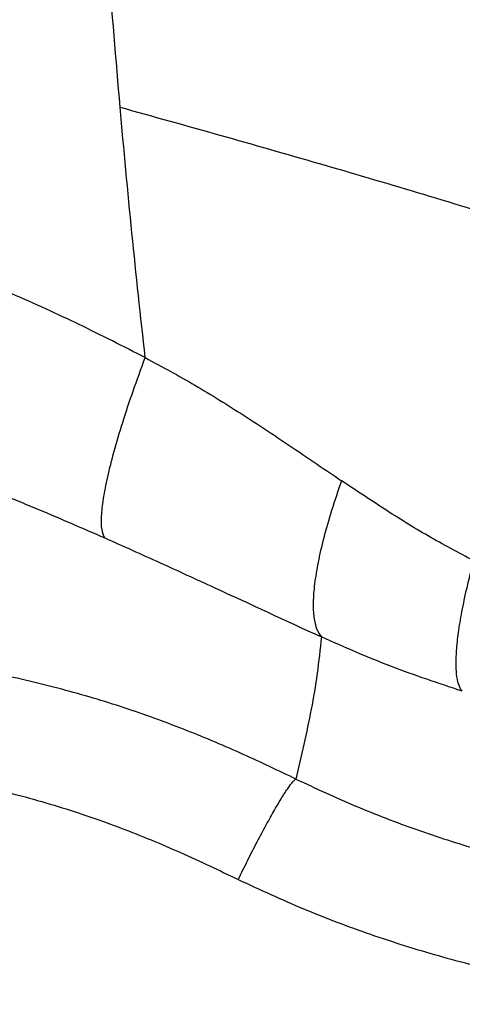
# Model space of a CAD drawing. Extents: x 935 to 1035, y 781 to 934.
# Drawn here: x 994 to 998, y 807 to 815 of the extents above; entities that cross this region are included whole.
import ezdxf

# ---------------------------------------------------------------- set-up
doc = ezdxf.new("R2010")
doc.units = 0
doc.header["$MEASUREMENT"] = 0
doc.layers.add('1', color=4, linetype='Continuous')

# ---------------------------------------------------------------- blocks, each defined once
blk = doc.blocks.new('2024 Envoy HL')
at = {"layer": '1', "color": 3, "linetype": 'Continuous', "lineweight": 25}
for points, knots in [([(60.3908, 15.3175), (60.3562, 15.7287), (60.2871, 16.5517), (60.2046, 17.7959), (60.1376, 19.0479), (60.088, 20.3076), (60.0554, 21.5717), (60.0403, 22.8388), (60.0425, 24.1066), (60.0624, 25.3728), (60.0984, 26.6348), (60.1369, 27.4727), (60.1561, 27.8908)], [0, 0, 0, 0, 0.099139, 0.198449, 0.298334, 0.398443, 0.498741, 0.599157, 0.699622, 0.800006, 0.900206, 1, 1, 1, 1]), ([(60.6067, 13.1658), (60.5676, 13.522), (60.4892, 14.2366), (60.4236, 14.9565), (60.3908, 15.3175)], [0, 0, 0, 0, 0.498541, 1, 1, 1, 1]), ([(60.3908, 15.3175), (60.6773, 15.238), (61.2499, 15.0789), (62.1011, 14.8351), (62.9463, 14.587), (63.5038, 14.4161), (63.7825, 14.3306)], [0, 0, 0, 0, 0.2503674, 0.500377, 0.750197, 1, 1, 1, 1]), ([(60.6067, 13.1658), (60.4186, 13.2617), (60.042, 13.4537), (59.4631, 13.718), (58.8715, 13.9599), (58.2656, 14.1741), (57.6461, 14.3577), (57.015, 14.5084), (56.3749, 14.6258), (55.7284, 14.7101), (55.078, 14.766), (54.6437, 14.7819), (54.4265, 14.7898)], [0, 0, 0, 0, 0.09954, 0.199261, 0.299041, 0.398904, 0.49895, 0.599068, 0.699175, 0.799327, 0.899629, 1, 1, 1, 1]), ([(60.2587, 11.6169), (60.2495, 11.6382), (60.231, 11.6808), (60.2286, 11.797), (60.2449, 11.9489), (60.2814, 12.1373), (60.3367, 12.3573), (60.4102, 12.6053), (60.4994, 12.8752), (60.5709, 13.0689), (60.6067, 13.1658)], [0, 0, 0, 0, 0.125001, 0.250001, 0.375, 0.499999, 0.625, 0.749998, 0.874998, 1, 1, 1, 1]), ([(60.6067, 13.1658), (60.7496, 13.0885), (61.0369, 12.933), (61.4583, 12.6694), (61.8763, 12.3912), (62.1548, 12.2024), (62.294, 12.1079)], [0, 0, 0, 0, 0.247449, 0.497474, 0.748614, 1, 1, 1, 1]), ([(54.2508, 12.9528), (54.4588, 12.9502), (54.875, 12.9451), (55.5008, 12.9182), (56.1246, 12.8608), (56.7428, 12.7691), (57.3525, 12.6433), (57.9519, 12.4861), (58.5405, 12.3011), (59.1197, 12.0921), (59.6921, 11.8639), (60.0697, 11.6993), (60.2587, 11.6169)], [0, 0, 0, 0, 0.099868, 0.199864, 0.299885, 0.399999, 0.500205, 0.600344, 0.700259, 0.80008, 0.899958, 1, 1, 1, 1]), ([(62.294, 12.1079), (62.2641, 12.0212), (62.2048, 11.8496), (62.1381, 11.6144), (62.0893, 11.4027), (62.0594, 11.2172), (62.0475, 11.0585), (62.0538, 10.9291), (62.0765, 10.8272), (62.1057, 10.7863), (62.1204, 10.7657)], [0, 0, 0, 0, 0.1267739, 0.2509962, 0.3741144, 0.4971918, 0.6209515, 0.7458464, 0.8721422, 1, 1, 1, 1]), ([(63.4299, 11.4209), (63.2985, 11.4904), (63.0363, 11.6289), (62.6605, 11.8636), (62.4157, 12.0268), (62.294, 12.1079)], [0, 0, 0, 0, 0.335655, 0.669907, 1, 1, 1, 1]), ([(60.2587, 11.6169), (60.4161, 11.5465), (60.7315, 11.4056), (61.3521, 11.1203), (61.8139, 10.9072), (62.1204, 10.7657)], [0, 0, 0, 0, 0.25117, 0.503064, 1, 1, 1, 1]), ([(63.3317, 10.2991), (63.3217, 10.3133), (63.3019, 10.3415), (63.2842, 10.4172), (63.2767, 10.5174), (63.2808, 10.6447), (63.2972, 10.7987), (63.3271, 10.9801), (63.3704, 11.1883), (63.4098, 11.3424), (63.4299, 11.4209)], [0, 0, 0, 0, 0.130544, 0.2586776, 0.3841505, 0.5071308, 0.628361, 0.7492905, 0.8721679, 1, 1, 1, 1]), ([(61.9016, 9.5446), (61.7513, 9.6164), (61.444, 9.7631), (60.9639, 9.9667), (60.4555, 10.1524), (59.9205, 10.3135), (59.363, 10.4471), (58.7879, 10.5528), (58.1222, 10.6427), (57.3728, 10.707), (56.5517, 10.743), (55.7526, 10.7563), (54.9882, 10.7583), (54.4916, 10.7582), (54.2508, 10.7581)], [0, 0, 0, 0, 0.063948, 0.130692, 0.199918, 0.271341, 0.344645, 0.419434, 0.495211, 0.601807, 0.707311, 0.80985, 0.907802, 1, 1, 1, 1]), ([(62.1204, 10.7657), (62.1092, 10.6603), (62.0869, 10.4495), (62.0174, 10.0409), (61.9479, 9.7431), (61.9016, 9.5446)], [0, 0, 0, 0, 0.2500856, 0.5000544, 1, 1, 1, 1]), ([(63.3317, 10.2991), (63.1274, 10.367), (62.7144, 10.5041), (62.3198, 10.6779), (62.1204, 10.7657)], [0, 0, 0, 0, 0.494823, 1, 1, 1, 1]), ([(54.2508, 9.8257), (54.4905, 9.8253), (54.9816, 9.8246), (55.7315, 9.8175), (56.5031, 9.7987), (57.2823, 9.7582), (58.012, 9.6901), (58.681, 9.5929), (59.2825, 9.471), (59.8547, 9.3169), (60.3961, 9.1311), (60.9111, 8.9181), (61.242, 8.7599), (61.4063, 8.6814)], [0, 0, 0, 0, 0.098109, 0.200962, 0.306882, 0.413987, 0.520254, 0.606825, 0.690717, 0.77156, 0.849511, 0.925258, 1, 1, 1, 1]), ([(61.4063, 8.6814), (61.4334, 8.7368), (61.4876, 8.8475), (61.5691, 9.0064), (61.6471, 9.153), (61.7193, 9.2822), (61.7831, 9.3899), (61.8361, 9.4716), (61.8777, 9.5273), (61.8936, 9.5388), (61.9016, 9.5446)], [0, 0, 0, 0, 0.1250068, 0.2500074, 0.3750022, 0.4999996, 0.6249976, 0.7499931, 0.874993, 1, 1, 1, 1]), ([(61.9016, 9.5446), (62.0721, 9.4652), (62.4124, 9.3068), (62.937, 9.1065), (63.4683, 8.9346), (64.0051, 8.7944), (64.5454, 8.6847), (65.0878, 8.6068), (65.6318, 8.5574), (65.9953, 8.5506), (66.1771, 8.5472)], [0, 0, 0, 0, 0.1274874, 0.2544506, 0.3807203, 0.5061798, 0.6306426, 0.7543279, 0.8771426, 1, 1, 1, 1]), ([(61.4063, 8.6814), (61.5924, 8.595), (61.9642, 8.4225), (62.5393, 8.2061), (63.1241, 8.0217), (63.7181, 7.8724), (64.3193, 7.7562), (64.9258, 7.6739), (65.5366, 7.6212), (65.9455, 7.6131), (66.1502, 7.6091)], [0, 0, 0, 0, 0.125531, 0.250816, 0.375897, 0.500851, 0.625616, 0.750426, 0.875026, 1, 1, 1, 1])]:
    blk.add_open_spline(points, degree=3, knots=knots, dxfattribs=at)

msp = doc.modelspace()

# ---------------------------------------------------------------- block references
at = {"layer": '1'}
msp.add_blockref('2024 Envoy HL', (934.7706, 798.9553), dxfattribs=at)

doc.saveas('drawing.dxf')
